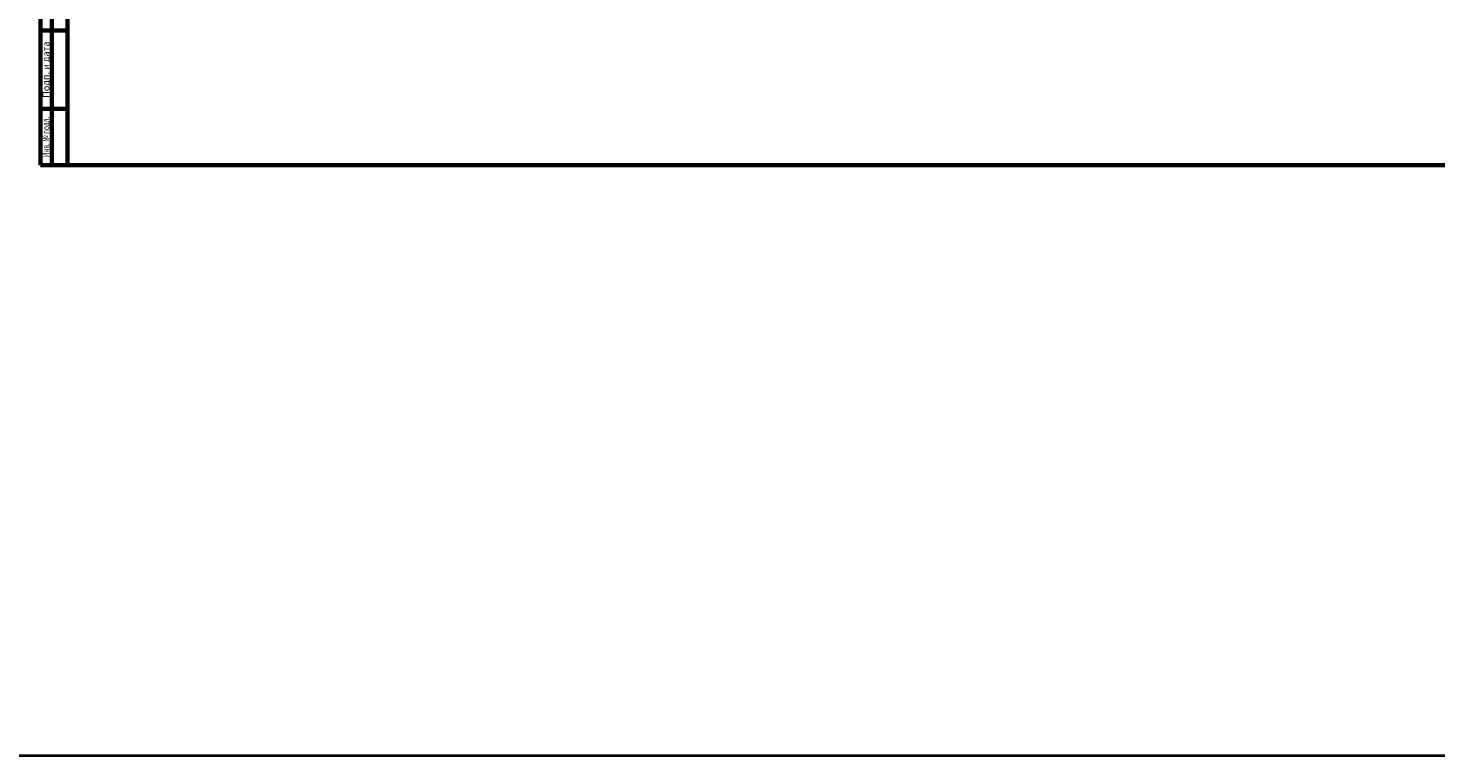
# Model space of a CAD drawing. Units: millimetres. Extents: x 617334 to 2132349, y 811929 to 1123234.
# Drawn here: x 1016503 to 1079230, y 1036114 to 1068509 of the extents above; entities that cross this region are included whole.
import ezdxf
from ezdxf.enums import TextEntityAlignment as Align

# ---------------------------------------------------------------- set-up
doc = ezdxf.new("R2010")
doc.units = ezdxf.units.MM
doc.header["$LTSCALE"] = 0.4
doc.layers.add('Конструкторам', color=1, linetype='Continuous', lineweight=13)
doc.styles.add('ГОСТ 2.304', font='CS_Gost2304.shx', dxfattribs={"oblique": 15})

msp = doc.modelspace()

# ---------------------------------------------------------------- linework, layer by layer
at = {"linetype": 'Continuous', "lineweight": 60}
for p, q in [((1018252.5, 1062411.9), (1018252.5, 1077411.9)), ((1017052.5, 1062411.9), (1017052.5, 1070911.9)), ((1017552.5, 1062411.9), (1017552.5, 1070911.9)), ((1017052.5, 1068411.9), (1018252.5, 1068411.9)), ((1017052.5, 1064911.9), (1018252.5, 1064911.9)), ((1018252.5, 1062411.9), (1017052.5, 1062411.9))]:
    msp.add_line(p, q, dxfattribs=at)
at = {"linetype": 'Continuous', "lineweight": 60, "ltscale": 100}
msp.add_lwpolyline([(1018252.5, 1062411.9), (1134652.5, 1062411.9), (1134652.5, 1103411.9), (1018252.5, 1103411.9), (1018252.5, 1062411.9)], dxfattribs=at)
at = {"layer": 'Конструкторам', "lineweight": 40, "ltscale": 200}
msp.add_lwpolyline([(688512.5, 1109928.6), (1466801.6, 1109928.6), (1466801.6, 1036114.3), (688512.5, 1036114.3)], close=True, dxfattribs=at)

# ---------------------------------------------------------------- texts
at = {"linetype": 'Continuous', "lineweight": 25, "style": 'ГОСТ 2.304', "oblique": 15}
msp.add_text('Подп. и дата', height=300, rotation=90, dxfattribs=at).set_placement((1017302.5, 1066661.9), align=Align.MIDDLE_CENTER)
at = {"linetype": 'Continuous', "lineweight": 25, "style": 'ГОСТ 2.304', "oblique": 15, "width": 0.7}
msp.add_text('Инв. № подл.', height=300, rotation=90, dxfattribs=at).set_placement((1017302.5, 1063661.9), align=Align.MIDDLE_CENTER)

doc.saveas('drawing.dxf')
